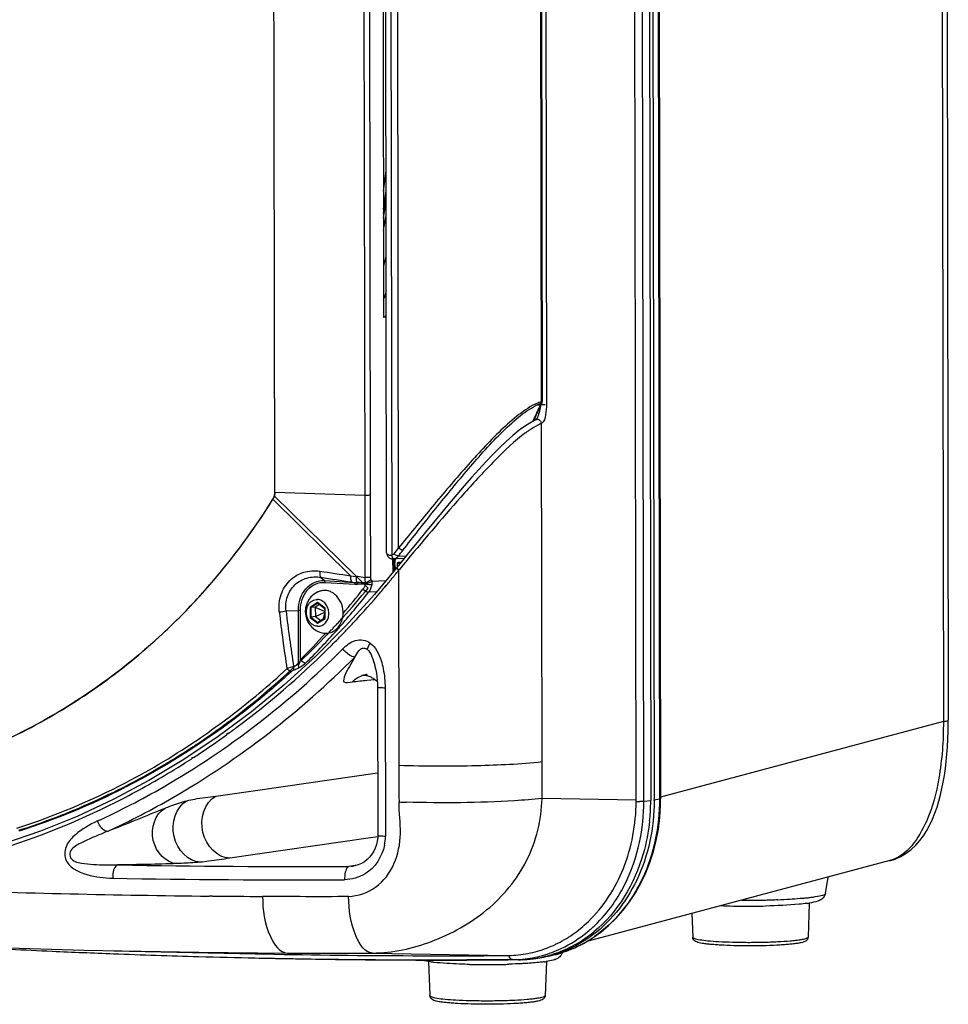
# Paper-space layout '13000541_1' of a CAD drawing. Units: millimetres. Extents: x 0 to 297, y 0 to 210.
# Drawn here: x 253 to 264, y 19 to 31 of the extents above; entities that cross this region are included whole.
import ezdxf

# ---------------------------------------------------------------- set-up
doc = ezdxf.new("R2010")
doc.units = ezdxf.units.MM
doc.header["$LTSCALE"] = 16.335
doc.layers.get('0').update_dxf_attribs({"linetype": 'CONTINUOUS'})
doc.layers.add('AXES', color=7, linetype='CONTINUOUS')
doc.layers.add('GEOM', color=7, linetype='CONTINUOUS')

psp = doc.layouts.new('13000541_1')

# ---------------------------------------------------------------- linework, layer by layer
at = {"color": 7, "linetype": 'CONTINUOUS'}
for p, q in [((260.368, 21.067), (260.32, 50.382)), ((260.496, 50.412), (260.545, 21.062)), ((260.537, 50.418), (260.586, 21.068)), ((260.637, 38.711), (260.666, 21.083)), ((257.329, 24.078), (257.31, 35.715)), ((257.372, 35.728), (257.391, 24.048)), ((257.475, 24.136), (257.456, 35.634)), ((259.211, 33.943), (259.224, 25.919)), ((257.283, 32.917), (257.292, 26.941)), ((264.155, 30.92), (264.169, 22.043)), ((257.315, 26.952), (257.32, 26.966)), ((257.317, 26.952), (257.321, 26.966)), ((257.324, 26.953), (257.291, 26.95)), ((257.324, 26.945), (257.292, 26.941)), ((259.219, 25.899), (259.207, 25.872)), ((259.219, 25.899), (259.22, 25.901)), ((259.22, 25.901), (259.222, 25.907)), ((259.222, 25.907), (259.223, 25.912)), ((259.211, 25.88), (259.207, 25.873)), ((259.156, 25.7), (259.093, 25.668)), ((259.136, 25.72), (259.131, 25.708)), ((259.137, 25.719), (259.131, 25.708)), ((256.954, 23.795), (255.962, 24.768)), ((257.329, 24.078), (257.329, 24.077)), ((257.407, 23.841), (257.406, 24.002)), ((257.409, 24.002), (257.416, 24.003)), ((257.41, 24.002), (257.409, 24.002)), ((257.544, 24.009), (257.412, 24.002)), ((257.415, 24.003), (257.416, 24.003)), ((257.471, 24.036), (257.569, 24.041)), ((257.597, 24.076), (257.493, 23.946)), ((257.455, 23.899), (257.182, 23.571)), ((257.493, 23.946), (257.455, 23.899)), ((257.475, 23.864), (257.479, 21.492)), ((257.182, 23.571), (256.829, 23.182)), ((256.46, 23.417), (256.406, 23.41)), ((256.511, 23.449), (256.46, 23.417)), ((256.46, 23.417), (256.576, 23.363)), ((256.46, 23.417), (256.461, 23.3)), ((256.49, 23.464), (256.576, 23.4)), ((256.568, 23.407), (256.576, 23.382)), ((256.576, 23.4), (256.576, 23.282)), ((256.461, 23.3), (256.406, 23.292)), ((256.461, 23.3), (256.576, 23.355)), ((256.461, 23.3), (256.526, 23.251)), ((256.576, 23.282), (256.491, 23.228)), ((256.556, 23.269), (256.576, 23.334)), ((257.184, 22.706), (257.184, 22.705)), ((257.094, 22.596), (257.094, 22.596)), ((257.217, 22.445), (257.221, 20.64)), ((257.31, 22.433), (257.314, 20.628)), ((264.109, 22.022), (260.666, 21.104)), ((264.169, 22.001), (264.169, 22.043)), ((255.788, 21.193), (257.219, 21.399)), ((255.247, 21.116), (255.788, 21.193)), ((260.368, 21.067), (259.222, 21.088)), ((260.368, 21.049), (260.368, 21.067)), ((260.664, 21), (260.666, 21.083)), ((256.924, 20.264), (256.923, 20.264)), ((263.457, 20.331), (259.767, 19.346)), ((262.673, 19.931), (262.708, 20.131)), ((262.475, 19.813), (262.461, 19.4)), ((261.046, 19.688), (261.057, 19.398)), ((259.728, 19.323), (259.834, 19.387)), ((252.278, 19.282), (253.643, 19.241)), ((253.643, 19.241), (255.041, 19.215)), ((254.006, 19.232), (255.731, 19.196)), ((255.731, 19.196), (255.852, 19.194)), ((255.731, 19.196), (255.852, 19.193)), ((257.157, 19.206), (258.8, 19.176)), ((258.8, 19.176), (258.815, 19.176)), ((259.388, 19.19), (259.504, 19.225)), ((255.73, 19.146), (255.779, 19.145)), ((255.73, 19.146), (255.778, 19.145)), ((257.84, 19.101), (257.856, 18.687)), ((258.937, 19.124), (258.307, 19.123)), ((258.419, 19.121), (258.307, 19.12)), ((258.482, 19.121), (258.419, 19.121)), ((258.632, 19.122), (258.482, 19.121)), ((258.815, 19.123), (258.632, 19.122)), ((258.937, 19.124), (258.815, 19.123)), ((259.274, 19.103), (259.26, 18.689))]:
    psp.add_line(p, q, dxfattribs=at)
at = {"color": 9, "linetype": 'CONTINUOUS'}
for p, q in [((260.461, 21.053), (260.413, 50.403)), ((260.623, 38.721), (260.652, 21.078)), ((257.043, 36.04), (257.062, 24.776)), ((257.111, 36.042), (257.13, 24.778)), ((259.213, 25.917), (259.2, 33.94)), ((259.262, 33.988), (259.275, 25.883)), ((264.094, 30.906), (264.109, 22.022)), ((259.202, 25.875), (259.209, 25.892)), ((259.209, 25.892), (259.21, 25.894)), ((259.217, 25.917), (259.213, 25.917)), ((259.218, 25.897), (259.219, 25.899)), ((259.202, 25.875), (259.148, 25.869)), ((259.125, 25.711), (259.131, 25.722)), ((259.126, 25.71), (259.131, 25.722)), ((259.222, 21.536), (259.215, 25.651)), ((257.062, 24.776), (255.967, 24.811)), ((255.945, 24.729), (256.889, 23.798)), ((257.062, 24.776), (257.063, 23.777)), ((257.062, 24.776), (257.063, 23.777)), ((257.13, 24.778), (257.131, 23.779)), ((257.574, 23.983), (257.517, 23.913)), ((257.485, 23.875), (257.475, 23.864)), ((257.517, 23.913), (257.485, 23.875)), ((256.527, 23.778), (256.572, 23.738)), ((256.572, 23.738), (256.938, 23.717)), ((256.889, 23.798), (256.958, 23.788)), ((256.954, 23.795), (257.063, 23.777)), ((257.32, 23.736), (257.148, 23.726)), ((256.579, 23.717), (256.945, 23.696)), ((256.902, 23.722), (256.938, 23.717)), ((257.319, 23.678), (257.305, 23.661)), ((257.322, 23.676), (257.308, 23.659)), ((257.208, 23.602), (257.109, 23.596)), ((256.104, 23.369), (256.254, 23.376)), ((256.255, 22.717), (256.254, 23.376)), ((256.279, 22.776), (256.279, 23.376)), ((256.488, 23.47), (256.398, 23.413)), ((256.398, 23.413), (256.398, 23.289)), ((256.491, 23.464), (256.406, 23.41)), ((256.406, 23.41), (256.406, 23.292)), ((256.579, 23.403), (256.488, 23.47)), ((256.579, 23.278), (256.579, 23.403)), ((256.398, 23.289), (256.489, 23.222)), ((256.406, 23.292), (256.492, 23.229)), ((256.489, 23.222), (256.579, 23.278)), ((256.586, 23.097), (256.583, 23.094)), ((256.586, 23.096), (256.583, 23.094)), ((257.088, 22.526), (257.184, 22.536)), ((257.088, 22.526), (257.184, 22.536)), ((255.4, 21.881), (255.377, 21.864)), ((255.401, 21.878), (255.379, 21.861)), ((254.968, 21.584), (254.954, 21.575)), ((254.969, 21.581), (254.955, 21.572)), ((260.461, 21.053), (260.545, 21.062)), ((260.652, 21.078), (260.586, 21.068)), ((257.22, 20.618), (257.105, 20.602)), ((257.105, 20.602), (255.418, 20.359)), ((256.969, 20.275), (256.87, 20.259)), ((256.897, 20.261), (256.87, 20.259)), ((255.208, 19.899), (255.169, 19.899)), ((255.208, 19.899), (255.169, 19.899)), ((254.006, 19.232), (255.039, 19.215)), ((255.039, 19.215), (256.122, 19.206)), ((255.779, 19.145), (255.852, 19.144)), ((255.779, 19.145), (255.852, 19.144)), ((258.307, 19.125), (258.419, 19.125)), ((258.307, 19.122), (258.419, 19.122)), ((258.807, 19.125), (258.863, 19.125)), ((258.807, 19.125), (258.863, 19.125)), ((258.863, 19.125), (258.937, 19.124))]:
    psp.add_line(p, q, dxfattribs=at)
at = {"color": 40, "linetype": 'CONTINUOUS'}
for p, q in [((256.954, 23.795), (257.105, 23.647)), ((256.794, 23.287), (256.781, 23.272)), ((256.728, 23.215), (256.709, 23.195)), ((256.619, 23.098), (256.6, 23.078)), ((254.078, 21.2), (254.059, 21.19))]:
    psp.add_line(p, q, dxfattribs=at)
at = {"color": 7, "linetype": 'CONTINUOUS'}
for points in [[(255.967, 24.811), (255.948, 36.288), (255.949, 36.289), (255.949, 36.291), (255.949, 36.292), (255.949, 36.293), (255.949, 36.293), (255.95, 36.294), (255.95, 36.295), (255.951, 36.296)], [(259.223, 25.912), (259.224, 25.918), (259.224, 25.919)], [(259.093, 25.668), (259.021, 25.624), (258.945, 25.569), (258.867, 25.505), (258.786, 25.433), (258.705, 25.356), (258.622, 25.272), (258.537, 25.184), (258.451, 25.09), (258.364, 24.993), (258.275, 24.891), (258.184, 24.786), (258.091, 24.676), (257.997, 24.563), (257.9, 24.447), (257.802, 24.328), (257.701, 24.204), (257.597, 24.076)], [(259.158, 25.71), (259.157, 25.707), (259.156, 25.705), (259.154, 25.702), (259.153, 25.7), (259.152, 25.698)], [(257.329, 24.077), (257.33, 24.068), (257.332, 24.058), (257.335, 24.049), (257.339, 24.039), (257.344, 24.031), (257.351, 24.023), (257.359, 24.017), (257.367, 24.011), (257.376, 24.007), (257.385, 24.004)], [(257.385, 24.004), (257.395, 24.003), (257.406, 24.002), (257.409, 24.002)], [(256.954, 23.795), (256.955, 23.794), (256.956, 23.793), (256.957, 23.792), (256.957, 23.79), (256.958, 23.789), (256.958, 23.788)], [(256.829, 23.182), (256.461, 22.814), (256.079, 22.467), (255.684, 22.142), (255.278, 21.84), (254.861, 21.561), (254.434, 21.306), (254, 21.075)], [(257.184, 22.705), (257.187, 22.694), (257.196, 22.654), (257.204, 22.613), (257.21, 22.571), (257.214, 22.527)], [(257.029, 22.588), (257.029, 22.588), (257.031, 22.588), (257.035, 22.589), (257.041, 22.589), (257.049, 22.588), (257.058, 22.587), (257.069, 22.586), (257.079, 22.584), (257.09, 22.582), (257.101, 22.578), (257.113, 22.575), (257.124, 22.57), (257.135, 22.566), (257.146, 22.56), (257.157, 22.554)], [(257.157, 22.554), (257.167, 22.548), (257.178, 22.541), (257.187, 22.534), (257.197, 22.526), (257.205, 22.519), (257.214, 22.511), (257.215, 22.509)], [(257.214, 22.527), (257.217, 22.481), (257.217, 22.445)], [(263.455, 20.329), (263.521, 20.35), (263.59, 20.381), (263.656, 20.421), (263.717, 20.466), (263.773, 20.518), (263.823, 20.574), (263.868, 20.634), (263.909, 20.698), (263.946, 20.766), (263.978, 20.835), (264.007, 20.907), (264.032, 20.98), (264.055, 21.054), (264.075, 21.13), (264.092, 21.207), (264.108, 21.286), (264.121, 21.367), (264.133, 21.45), (264.144, 21.536), (264.152, 21.624), (264.159, 21.714), (264.164, 21.807), (264.168, 21.903), (264.169, 22.001)], [(254, 21.075), (253.559, 20.869), (253.113, 20.689), (252.662, 20.533), (252.209, 20.404), (251.754, 20.301), (251.518, 20.258)], [(259.834, 19.387), (259.936, 19.459), (260.032, 19.54), (260.124, 19.629), (260.209, 19.726), (260.288, 19.83), (260.361, 19.94), (260.426, 20.057), (260.485, 20.18), (260.535, 20.308), (260.577, 20.44), (260.612, 20.576), (260.638, 20.715), (260.655, 20.857), (260.664, 21)], [(257.221, 20.64), (257.22, 20.611), (257.215, 20.568), (257.205, 20.525), (257.191, 20.483), (257.172, 20.444), (257.149, 20.407), (257.122, 20.373), (257.092, 20.343), (257.058, 20.317), (257.021, 20.295)], [(257.021, 20.295), (256.982, 20.279), (256.941, 20.267), (256.923, 20.264)], [(259.504, 19.225), (259.617, 19.269), (259.728, 19.323)]]:
    psp.add_lwpolyline(points, dxfattribs=at)
at = {"color": 9, "linetype": 'CONTINUOUS'}
for points in [[(257.072, 23.705), (257.072, 23.704), (257.072, 23.703), (257.072, 23.702), (257.071, 23.701), (257.071, 23.7), (257.07, 23.699), (257.07, 23.699), (257.069, 23.698), (257.069, 23.697)], [(257.07, 23.713), (257.071, 23.712), (257.071, 23.712), (257.071, 23.711), (257.071, 23.71), (257.072, 23.709), (257.072, 23.708), (257.072, 23.707), (257.072, 23.706), (257.072, 23.705)]]:
    psp.add_lwpolyline(points, dxfattribs=at)
at = {"color": 7, "linetype": 'CONTINUOUS'}
for centre, radius, start, end in [((248.384, 29.725), 8.995, 352.0209, 353.6257), ((248.478, 29.717), 8.932, 350.6137, 352.0201), ((248.965, 30.505), 11.241, 334.8034, 335.6625), ((249.015, 30.482), 11.187, 334.5823, 334.7374), ((249.016, 29.039), 8.16, 318.0477, 328.1182), ((257.49, 24.061), 0.0991, 196.4402, 200.838), ((256.568, 23.435), 0.185, 85.2465, 86.7162), ((249.128, 28.947), 8.015, 317.6384, 318.003), ((256.604, 23.362), 0.266, 115.5004, 203.063), ((256.556, 23.401), 0.222, 55.8043, 60.7346), ((256.604, 23.362), 0.267, 203.0639, 205.2459), ((256.604, 23.362), 0.266, 205.247, 260.1125), ((256.577, 23.302), 0.209, 307.1653, 313.4227), ((256.569, 23.31), 0.22, 313.4322, 319.9464), ((256.591, 23.284), 0.187, 260.1, 266.6971), ((275.003, 21.303), 17.525, 179.3789, 180.8448), ((232.222, 21.273), 27.001, 359.6076, 0.559), ((258.209, 21.059), 2.336, 356.4849, 0.0827), ((258.19, 21.062), 2.396, 359.9888, 0.1527), ((258.196, 21.06), 2.349, 353.9794, 356.4868), ((256.866, 20.636), 0.376, 274.6918, 278.679), ((261.713, 27.381), 7.605, 267.6456, 268.7106), ((261.737, 28.352), 8.576, 268.6946, 269.0882), ((261.743, 28.704), 8.928, 269.0875, 269.4893), ((261.741, 29.934), 10.085, 269.5001, 269.7876), ((261.746, 28.856), 9.08, 269.4797, 271.2538), ((261.741, 30.054), 10.204, 269.7878, 270.2357), ((261.742, 30.018), 10.169, 270.2346, 270.6831), ((261.746, 29.678), 9.829, 270.6819, 271.1412), ((261.756, 29.171), 9.322, 271.1408, 271.6166), ((261.775, 28.517), 8.667, 271.6152, 272.1139), ((261.828, 27.145), 7.295, 272.0931, 273.2142), ((261.943, 25.142), 5.287, 273.1933, 274.5838), ((262.058, 23.684), 3.825, 274.6122, 275.4739), ((262.143, 22.791), 2.929, 275.4656, 276.4937), ((262.25, 21.288), 1.492, 277.8365, 278.6687), ((262.238, 21.969), 2.101, 276.4796, 277.7667), ((258.678, 20.742), 1.598, 309.4431, 313.886), ((258.751, 20.643), 1.475, 295.5623, 304.9317), ((258.71, 20.703), 1.548, 304.9079, 309.4426), ((258.847, 20.701), 1.594, 304.4802, 309.0548), ((258.78, 20.584), 1.41, 285.8684, 295.5323), ((258.872, 20.662), 1.548, 295.2082, 304.4976), ((258.014, 124.453), 105.332, 266.85728, 267.41091), ((258.007, 124.301), 105.18, 267.41095, 267.81882), ((258.002, 124.161), 105.04, 267.8188, 268.38361), ((257.948, 123.859), 104.686, 268.85316, 269.83307), ((257.947, 123.645), 104.473, 269.8332, 270.46787), ((258.788, 20.559), 1.383, 271.1049, 280.9173), ((258.788, 20.559), 1.383, 280.9229, 285.8266), ((258.911, 20.573), 1.451, 285.2891, 288.1139), ((258.963, 20.562), 1.434, 283.3607, 290.2189), ((258.905, 20.591), 1.469, 288.1131, 290.3631), ((258.896, 20.615), 1.495, 290.3716, 295.1756), ((257.999, 124.043), 104.921, 268.38365, 268.76078), ((258.069, 123.86), 104.74, 268.78683, 269.85673), ((258.068, 123.684), 104.564, 269.85696, 270.13091), ((258.536, 27.641), 8.576, 268.6946, 269.0882), ((258.541, 27.993), 8.928, 269.0875, 269.4893), ((258.544, 28.145), 9.08, 269.4797, 271.2538), ((258.56, 27.379), 8.314, 271.2593, 271.7735), ((258.925, 20.487), 1.363, 270.4863, 272.2368), ((258.925, 20.498), 1.375, 272.2397, 275.621), ((258.924, 20.51), 1.386, 275.6188, 277.0634), ((258.967, 20.547), 1.418, 275.1355, 283.3529), ((258.922, 20.524), 1.401, 277.0675, 280.622), ((258.917, 20.549), 1.426, 280.6273, 285.2931), ((259.048, 20.577), 1.492, 277.8365, 278.6687), ((259.286, 19.396), 0.286, 289.0943, 291.4821)]:
    psp.add_arc(centre, radius, start, end, dxfattribs=at)
at = {"color": 9, "linetype": 'CONTINUOUS'}
for centre, radius, start, end in [((248.499, 29.711), 8.92, 350.3031, 351.5801), ((248.507, 29.705), 8.921, 349.9718, 351.2478), ((248.442, 29.679), 9.007, 349.2641, 350.4326), ((248.585, 29.641), 8.955, 346.5106, 347.3758), ((248.82, 29.601), 8.821, 343.8368, 344.632), ((259.36, 25.437), 0.481, 110.7414, 111.6184), ((259.348, 25.469), 0.446, 108.4985, 110.7572), ((259.359, 25.456), 0.483, 107.5853, 109.2751), ((259.339, 25.495), 0.419, 107.9524, 108.4801), ((259.152, 25.911), 0.0614, 2.3538, 4.8355), ((259.153, 25.912), 0.0602, 359.8432, 2.3548), ((259.156, 25.911), 0.0568, 352.0587, 359.9018), ((248.953, 30.502), 11.245, 334.8454, 335.7043), ((259.386, 25.374), 0.549, 111.6857, 115.6908), ((249.004, 30.478), 11.189, 334.5847, 334.7795), ((259.898, 24.344), 1.48, 124.4063, 126.2735), ((249.088, 30.639), 10.613, 321.7241, 322.2096), ((248.884, 30.797), 10.929, 321.7812, 322.2544), ((257.405, 24.082), 0.0799, 278.5328, 293.7353), ((266.456, 88.855), 65.757, 261.30594, 261.63498), ((248.822, 30.79), 11.084, 320.5853, 321.3269), ((266.58, 89.743), 66.726, 261.33516, 261.66036), ((248.83, 30.783), 11.074, 320.3975, 320.5852), ((249.472, 29.584), 9.628, 319.5465, 321.8274), ((257.118, 26.078), 2.368, 265.6453, 266.3406), ((257.049, 25.506), 1.813, 266.7106, 267.606), ((248.844, 30.771), 11.055, 319.569, 319.9579), ((248.835, 30.779), 11.067, 320.0713, 320.3976), ((249.533, 29.55), 9.635, 318.5324, 321.8317), ((248.88, 30.74), 11.008, 316.9391, 319.5706), ((255.989, 23.991), 0.633, 272.9889, 280.4955), ((272.614, 25.265), 16.618, 186.5536, 188.9047), ((272.887, 25.27), 16.973, 186.4642, 188.8287), ((249.664, 29.437), 9.463, 317.994, 318.5237), ((248.943, 30.681), 10.921, 315.757, 316.4761), ((248.925, 30.699), 10.947, 316.4759, 316.9372), ((249.762, 29.327), 9.24, 314.852, 317.5756), ((249.777, 29.333), 9.309, 314.8539, 318.0008), ((248.969, 30.657), 10.886, 314.9909, 315.757), ((249.142, 30.476), 10.636, 307.3035, 315.0184), ((249.697, 29.641), 9.479, 307.1894, 312.6139), ((256.523, 21.628), 1.114, 107.0634, 111.4672), ((246.999, 44.927), 24.061, 292.4717, 292.6236), ((246.97, 44.894), 24.082, 292.5334, 292.6855), ((257.121, 22.319), 0.278, 99.1416, 104.2897), ((257.12, 22.324), 0.273, 95.6002, 99.1338), ((253.327, 58.345), 36.016, 275.7145, 275.9946), ((249.859, 29.431), 9.214, 304.3336, 307.175), ((249.372, 30.184), 10.264, 305.9738, 306.7959), ((249.339, 30.228), 10.319, 306.7955, 307.2672), ((250.01, 29.208), 8.945, 297.5633, 304.3426), ((249.459, 30.062), 10.114, 303.4381, 305.8212), ((249.53, 29.955), 9.986, 302.1651, 302.9042), ((249.511, 29.985), 10.022, 303.0015, 303.4343), ((249.552, 29.921), 9.945, 301.438, 302.1651), ((249.628, 29.793), 9.796, 297.2389, 301.4468), ((250.234, 28.785), 8.466, 287.8235, 297.5438), ((250.28, 28.804), 8.51, 287.6471, 297.025), ((249.855, 29.334), 9.284, 287.6169, 297.2895), ((257.96, 34.809), 13.773, 268.0047, 268.3733), ((260.381, 22.111), 1.062, 269.2902, 271.7614), ((256.751, 20.627), 0.563, 348.776, 0.0925), ((256.334, 149.171), 128.913, 268.98783, 270.23806), ((256.297, 149.821), 129.725, 268.98232, 270.22966), ((256.341, 142.5), 122.607, 267.86539, 269.45208), ((256.46, 152.703), 132.81, 269.45982, 269.72242), ((258.741, 20.72), 1.628, 309.3108, 313.8102), ((259.013, 20.624), 1.483, 295.6468, 299.9819), ((258.998, 20.649), 1.512, 299.9751, 301.9396), ((258.986, 20.669), 1.536, 301.9418, 304.6848), ((256.695, 158.085), 138.881, 269.76336, 270.1906), ((258.852, 20.536), 1.411, 280.3899, 285.3583), ((258.848, 20.551), 1.426, 285.3657, 290.2908), ((258.84, 20.571), 1.448, 290.2933, 295.166), ((259.037, 20.566), 1.421, 285.3593, 286.3971), ((259.036, 20.57), 1.424, 286.3969, 287.0323), ((259.034, 20.577), 1.432, 287.0344, 289.8628), ((259.03, 20.586), 1.441, 289.8617, 291.4645), ((259.026, 20.597), 1.453, 291.4676, 294.9664), ((259.022, 20.606), 1.463, 294.9636, 295.6363), ((257.995, 123.855), 104.733, 268.82728, 269.80717), ((257.994, 123.677), 104.556, 269.80734, 270.17154), ((257.995, 123.583), 104.462, 270.2331, 270.4457), ((258.851, 20.546), 1.421, 270.4862, 275.4267), ((258.851, 20.539), 1.414, 275.4295, 280.3847)]:
    psp.add_arc(centre, radius, start, end, dxfattribs=at)
at = {"color": 40, "linetype": 'CONTINUOUS'}
for centre, radius, start, end in [((249.061, 29.005), 8.103, 317.6515, 328.1532), ((249.295, 30.062), 10.106, 317.9004, 320.6017), ((249.422, 29.949), 9.936, 317.3329, 317.7844), ((249.477, 29.897), 9.86, 316.4056, 316.7226), ((249.465, 29.909), 9.878, 316.7226, 316.9115), ((249.452, 29.921), 9.895, 316.9115, 317.1752), ((249.624, 29.752), 9.654, 307.3066, 316.0212), ((249.498, 29.878), 9.832, 316.0072, 316.245), ((249.925, 29.375), 9.171, 303.7652, 307.0683), ((249.881, 29.434), 9.246, 307.0639, 307.2371), ((250.104, 29.098), 8.841, 296.7107, 303.4032), ((249.982, 29.291), 9.07, 303.378, 303.7601)]:
    psp.add_arc(centre, radius, start, end, dxfattribs=at)
at = {"color": 9, "linetype": 'CONTINUOUS'}
for points in [[(259.199, 25.912), (259.176, 25.904), (259.153, 25.894), (259.131, 25.883)], [(259.204, 25.861), (259.193, 25.809), (259.18, 25.757), (259.159, 25.709)], [(259.215, 25.651), (259.2, 25.645), (259.186, 25.638), (259.171, 25.631)], [(259.171, 25.631), (259.133, 25.611), (259.097, 25.589), (259.062, 25.565)], [(257.42, 24.065), (257.413, 24.057), (257.402, 24.049), (257.393, 24.053)], [(257.471, 24.036), (257.462, 24.024), (257.45, 24.015), (257.437, 24.009)], [(256.579, 23.717), (256.579, 23.723), (256.578, 23.735), (256.572, 23.734)], [(257.138, 23.753), (257.124, 23.731), (257.096, 23.715), (257.07, 23.713)], [(257.131, 23.779), (257.131, 23.772), (257.132, 23.76), (257.139, 23.76)], [(257.138, 23.753), (257.143, 23.745), (257.147, 23.735), (257.146, 23.726)], [(256.945, 23.696), (256.945, 23.702), (256.944, 23.714), (256.939, 23.713)], [(256.966, 23.715), (256.971, 23.711), (256.974, 23.703), (256.972, 23.697)], [(257.07, 23.713), (257.036, 23.712), (257.001, 23.713), (256.967, 23.715)], [(257.069, 23.697), (257.037, 23.694), (257.005, 23.694), (256.973, 23.695)], [(257.069, 23.697), (257.065, 23.674), (257.055, 23.652), (257.041, 23.634)], [(257.147, 23.686), (257.142, 23.654), (257.129, 23.622), (257.109, 23.596)], [(257.148, 23.726), (257.15, 23.713), (257.15, 23.699), (257.147, 23.686)], [(256.279, 23.376), (256.272, 23.376), (256.264, 23.377), (256.258, 23.375)], [(257.128, 22.979), (257.113, 22.956), (257.098, 22.931), (257.092, 22.903)], [(257.092, 22.903), (257.145, 22.854), (257.164, 22.776), (257.184, 22.706)], [(257.128, 22.979), (257.194, 22.928), (257.235, 22.846), (257.261, 22.767)], [(256.279, 22.776), (256.274, 22.756), (256.268, 22.734), (256.255, 22.717)], [(256.199, 22.65), (256.187, 22.646), (256.177, 22.638), (256.168, 22.63)], [(256.343, 22.734), (256.318, 22.71), (256.289, 22.688), (256.258, 22.675)], [(257.261, 22.767), (257.272, 22.734), (257.28, 22.701), (257.287, 22.667)], [(257.287, 22.667), (257.303, 22.59), (257.31, 22.511), (257.31, 22.433)], [(256.913, 22.508), (256.951, 22.546), (257, 22.575), (257.052, 22.588)], [(260.461, 21.053), (260.446, 21.051), (260.43, 21.05), (260.414, 21.05)], [(253.928, 20.686), (254.163, 20.778), (254.396, 20.876), (254.63, 20.969)], [(257.303, 20.518), (257.276, 20.381), (257.187, 20.244), (257.069, 20.17)], [(254.776, 20.294), (254.537, 20.285), (254.297, 20.282), (254.057, 20.278)], [(256.826, 20.191), (256.818, 20.161), (256.816, 20.129), (256.817, 20.098)], [(257.069, 20.17), (256.994, 20.124), (256.904, 20.098), (256.817, 20.098)], [(256.855, 20.251), (256.839, 20.236), (256.831, 20.213), (256.826, 20.191)], [(256.864, 19.895), (256.515, 19.886), (256.166, 19.895), (255.817, 19.894)], [(259.868, 19.546), (259.947, 19.621), (260.018, 19.705), (260.082, 19.794)], [(259.456, 19.261), (259.569, 19.314), (259.675, 19.382), (259.772, 19.461)], [(258.863, 19.125), (258.839, 19.126), (258.822, 19.154), (258.815, 19.176)]]:
    psp.add_open_spline(points, degree=3, dxfattribs=at)
for points, knots in [([(259.21, 25.894), (259.211, 25.896), (259.212, 25.899), (259.212, 25.902), (259.213, 25.904)], [0, 0, 0, 0, 0.493318, 1, 1, 1, 1]), ([(259.21, 25.894), (259.212, 25.894), (259.215, 25.895), (259.217, 25.896), (259.218, 25.897)], [0, 0, 0, 0, 0.563837, 1, 1, 1, 1]), ([(259.224, 25.919), (259.224, 25.919), (259.221, 25.918), (259.219, 25.917), (259.217, 25.917)], [0, 0, 0, 0, 0.285903, 1, 1, 1, 1]), ([(259.131, 25.883), (259.054, 25.844), (258.902, 25.735), (258.612, 25.47), (258.265, 25.089), (257.863, 24.615), (257.603, 24.295), (257.475, 24.136)], [0, 0, 0, 0, 0.10798, 0.229604, 0.487437, 0.74665, 1, 1, 1, 1]), ([(257.526, 24.107), (257.652, 24.267), (257.906, 24.593), (258.298, 25.071), (258.637, 25.457), (258.922, 25.723), (259.071, 25.832), (259.148, 25.869)], [0, 0, 0, 0, 0.254061, 0.5144, 0.772049, 0.893519, 1, 1, 1, 1]), ([(259.202, 25.875), (259.204, 25.875), (259.207, 25.876), (259.21, 25.879), (259.211, 25.88)], [0, 0, 0, 0, 0.575907, 1, 1, 1, 1]), ([(259.209, 25.882), (259.215, 25.882), (259.229, 25.881), (259.242, 25.881), (259.249, 25.881)], [0, 0, 0, 0, 0.491552, 1, 1, 1, 1]), ([(259.275, 25.883), (259.275, 25.841), (259.267, 25.765), (259.249, 25.67), (259.215, 25.651)], [0, 0, 0, 0, 0.524094, 1, 1, 1, 1]), ([(259.249, 25.881), (259.252, 25.881), (259.255, 25.882), (259.26, 25.882), (259.26, 25.883)], [0, 0, 0, 0, 0.700004, 1, 1, 1, 1]), ([(259.022, 25.537), (258.887, 25.438), (258.634, 25.196), (258.154, 24.674), (257.805, 24.26), (257.574, 23.983)], [0, 0, 0, 0, 0.236433, 0.491325, 1, 1, 1, 1]), ([(257.13, 24.778), (257.125, 24.777), (257.103, 24.776), (257.08, 24.775), (257.062, 24.776)], [0, 0, 0, 0, 0.203921, 1, 1, 1, 1]), ([(257.526, 24.107), (257.523, 24.107), (257.503, 24.113), (257.487, 24.125), (257.475, 24.136)], [0, 0, 0, 0, 0.181313, 1, 1, 1, 1]), ([(257.471, 24.036), (257.467, 24.036), (257.448, 24.042), (257.431, 24.054), (257.42, 24.065)], [0, 0, 0, 0, 0.181088, 1, 1, 1, 1]), ([(256.022, 23.359), (256.014, 23.428), (256.027, 23.57), (256.137, 23.749), (256.314, 23.855), (256.451, 23.863), (256.516, 23.854)], [0, 0, 0, 0, 0.260258, 0.510856, 0.754967, 1, 1, 1, 1]), ([(256.516, 23.854), (256.515, 23.846), (256.515, 23.821), (256.517, 23.793), (256.527, 23.778)], [0, 0, 0, 0, 0.307379, 1, 1, 1, 1]), ([(257.455, 23.899), (257.452, 23.895), (257.46, 23.879), (257.469, 23.87), (257.475, 23.864)], [0, 0, 0, 0, 0.339222, 1, 1, 1, 1]), ([(256.104, 23.369), (256.096, 23.427), (256.106, 23.547), (256.202, 23.697), (256.356, 23.783), (256.472, 23.788), (256.527, 23.778)], [0, 0, 0, 0, 0.258321, 0.50786, 0.752761, 1, 1, 1, 1]), ([(256.254, 23.376), (256.253, 23.469), (256.299, 23.614), (256.444, 23.725), (256.531, 23.74), (256.572, 23.738)], [0, 0, 0, 0, 0.525452, 0.767072, 1, 1, 1, 1]), ([(256.889, 23.798), (256.889, 23.79), (256.889, 23.764), (256.892, 23.737), (256.902, 23.722)], [0, 0, 0, 0, 0.306264, 1, 1, 1, 1]), ([(257.063, 23.777), (257.062, 23.76), (257.063, 23.738), (257.069, 23.718), (257.07, 23.713)], [0, 0, 0, 0, 0.778983, 1, 1, 1, 1]), ([(257.131, 23.779), (257.127, 23.778), (257.104, 23.776), (257.082, 23.776), (257.063, 23.777)], [0, 0, 0, 0, 0.203926, 1, 1, 1, 1]), ([(256.279, 23.376), (256.278, 23.464), (256.321, 23.601), (256.458, 23.705), (256.54, 23.72), (256.579, 23.717)], [0, 0, 0, 0, 0.525453, 0.767078, 1, 1, 1, 1]), ([(257.109, 23.596), (257.103, 23.596), (257.077, 23.601), (257.055, 23.618), (257.041, 23.634)], [0, 0, 0, 0, 0.199641, 1, 1, 1, 1]), ([(257.147, 23.686), (257.142, 23.686), (257.115, 23.686), (257.089, 23.691), (257.069, 23.697)], [0, 0, 0, 0, 0.20812, 1, 1, 1, 1]), ([(257.148, 23.726), (257.143, 23.723), (257.119, 23.711), (257.093, 23.705), (257.072, 23.705)], [0, 0, 0, 0, 0.220347, 1, 1, 1, 1]), ([(256.795, 22.907), (256.839, 22.951), (256.937, 23.035), (257.08, 23.015), (257.128, 22.979)], [0, 0, 0, 0, 0.506325, 1, 1, 1, 1]), ([(253.808, 20.813), (254.08, 20.938), (255.164, 21.498), (256.144, 22.257), (256.795, 22.907)], [0, 0, 0, 0, 0.245499, 1, 1, 1, 1]), ([(256.941, 22.807), (256.93, 22.808), (256.872, 22.827), (256.827, 22.87), (256.795, 22.907)], [0, 0, 0, 0, 0.177194, 1, 1, 1, 1]), ([(256.941, 22.807), (256.958, 22.834), (256.979, 22.877), (257.033, 22.924), (257.077, 22.917), (257.092, 22.903)], [0, 0, 0, 0, 0.465981, 0.711702, 1, 1, 1, 1]), ([(253.928, 20.686), (254.203, 20.812), (255.297, 21.38), (256.284, 22.149), (256.941, 22.807)], [0, 0, 0, 0, 0.245407, 1, 1, 1, 1]), ([(256.343, 22.734), (256.338, 22.734), (256.312, 22.741), (256.291, 22.76), (256.279, 22.776)], [0, 0, 0, 0, 0.197565, 1, 1, 1, 1]), ([(256.941, 22.807), (256.92, 22.769), (256.878, 22.691), (256.825, 22.61), (256.783, 22.472), (256.879, 22.505), (256.913, 22.508)], [0, 0, 0, 0, 0.29847, 0.576974, 0.762627, 1, 1, 1, 1]), ([(256.168, 22.63), (256.164, 22.63), (256.143, 22.636), (256.126, 22.652), (256.115, 22.665)], [0, 0, 0, 0, 0.191073, 1, 1, 1, 1]), ([(256.199, 22.65), (256.2, 22.653), (256.202, 22.667), (256.199, 22.682), (256.196, 22.693)], [0, 0, 0, 0, 0.192383, 1, 1, 1, 1]), ([(256.258, 22.675), (256.259, 22.678), (256.261, 22.692), (256.258, 22.706), (256.255, 22.717)], [0, 0, 0, 0, 0.192539, 1, 1, 1, 1]), ([(256.168, 22.63), (256.014, 22.489), (255.389, 21.954), (254.694, 21.501), (254.147, 21.223)], [0, 0, 0, 0, 0.253941, 1, 1, 1, 1]), ([(257.217, 22.445), (257.217, 22.436), (257.266, 22.44), (257.288, 22.434), (257.31, 22.433)], [0, 0, 0, 0, 0.280948, 1, 1, 1, 1]), ([(264.109, 22.022), (264.11, 21.792), (264.079, 21.373), (263.928, 20.777), (263.667, 20.387), (263.457, 20.331)], [0, 0, 0, 0, 0.365957, 0.655065, 1, 1, 1, 1]), ([(264.109, 22.022), (264.124, 22.025), (264.141, 22.028), (264.169, 22.037), (264.169, 22.043)], [0, 0, 0, 0, 0.710152, 1, 1, 1, 1]), ([(254.895, 21.06), (254.927, 21.068), (255.044, 21.09), (255.162, 21.104), (255.247, 21.116)], [0, 0, 0, 0, 0.276245, 1, 1, 1, 1]), ([(255.418, 20.359), (255.268, 20.363), (254.992, 20.659), (255.113, 21.034), (255.247, 21.116)], [0, 0, 0, 0, 0.490765, 1, 1, 1, 1]), ([(254.63, 20.969), (254.653, 20.978), (254.741, 21.011), (254.829, 21.042), (254.895, 21.06)], [0, 0, 0, 0, 0.266995, 1, 1, 1, 1]), ([(256.864, 19.895), (256.981, 19.899), (257.222, 19.98), (257.447, 20.287), (257.517, 20.664), (257.481, 20.916), (257.48, 21.044)], [0, 0, 0, 0, 0.237587, 0.483806, 0.739536, 1, 1, 1, 1]), ([(257.157, 19.206), (257.401, 19.207), (257.902, 19.319), (258.577, 19.691), (259.088, 20.305), (259.215, 20.828), (259.222, 21.088)], [0, 0, 0, 0, 0.239334, 0.491986, 0.745494, 1, 1, 1, 1]), ([(259.222, 21.088), (259.111, 21.075), (258.561, 21.033), (258.008, 21.029), (257.569, 21.041)], [0, 0, 0, 0, 0.203543, 1, 1, 1, 1]), ([(260.652, 21.078), (260.652, 20.748), (260.526, 20.103), (260.11, 19.579), (259.86, 19.406)], [0, 0, 0, 0, 0.520758, 1, 1, 1, 1]), ([(260.082, 19.794), (260.144, 19.882), (260.368, 20.264), (260.462, 20.718), (260.461, 21.053)], [0, 0, 0, 0, 0.241942, 1, 1, 1, 1]), ([(260.652, 21.078), (260.655, 21.079), (260.659, 21.08), (260.666, 21.081), (260.666, 21.083)], [0, 0, 0, 0, 0.712221, 1, 1, 1, 1]), ([(254.776, 20.294), (254.642, 20.298), (254.397, 20.564), (254.51, 20.899), (254.63, 20.969)], [0, 0, 0, 0, 0.491575, 1, 1, 1, 1]), ([(253.808, 20.813), (253.712, 20.768), (253.573, 20.687), (253.417, 20.529), (253.389, 20.281), (253.686, 20.137), (253.887, 20.119), (253.993, 20.117)], [0, 0, 0, 0, 0.24614, 0.372964, 0.505009, 0.754571, 1, 1, 1, 1]), ([(253.928, 20.686), (253.918, 20.685), (253.858, 20.707), (253.826, 20.767), (253.808, 20.813)], [0, 0, 0, 0, 0.173501, 1, 1, 1, 1]), ([(253.928, 20.686), (253.882, 20.667), (253.79, 20.629), (253.676, 20.58), (253.586, 20.536), (253.523, 20.498), (253.465, 20.444), (253.474, 20.33), (253.618, 20.295), (253.805, 20.279), (253.958, 20.278), (254.057, 20.278)], [0, 0, 0, 0, 0.125774, 0.251448, 0.314095, 0.376517, 0.439679, 0.500866, 0.624499, 0.749275, 1, 1, 1, 1]), ([(257.221, 20.64), (257.221, 20.632), (257.27, 20.635), (257.291, 20.629), (257.314, 20.628)], [0, 0, 0, 0, 0.280876, 1, 1, 1, 1]), ([(254.057, 20.278), (254.047, 20.277), (253.997, 20.236), (253.992, 20.167), (253.993, 20.117)], [0, 0, 0, 0, 0.16892, 1, 1, 1, 1]), ([(255.061, 20.311), (255.039, 20.309), (254.945, 20.302), (254.849, 20.297), (254.776, 20.294)], [0, 0, 0, 0, 0.229185, 1, 1, 1, 1]), ([(255.418, 20.359), (255.333, 20.347), (255.215, 20.328), (255.095, 20.314), (255.061, 20.311)], [0, 0, 0, 0, 0.715149, 1, 1, 1, 1]), ([(256.87, 20.259), (256.867, 20.259), (256.862, 20.257), (256.857, 20.253), (256.855, 20.251)], [0, 0, 0, 0, 0.471134, 1, 1, 1, 1]), ([(255.817, 19.894), (255.822, 19.729), (255.844, 19.483), (256.025, 19.208), (256.122, 19.206)], [0, 0, 0, 0, 0.631576, 1, 1, 1, 1]), ([(257.158, 19.205), (257.063, 19.208), (256.893, 19.49), (256.87, 19.729), (256.864, 19.895)], [0, 0, 0, 0, 0.362971, 1, 1, 1, 1]), ([(261.057, 19.398), (261.057, 19.394), (261.062, 19.39), (261.07, 19.386), (261.084, 19.38), (261.108, 19.374), (261.162, 19.364), (261.251, 19.354), (261.329, 19.348), (261.372, 19.346)], [0, 0, 0, 0, 0.029363, 0.053299, 0.084454, 0.169056, 0.283157, 0.594035, 1, 1, 1, 1]), ([(261.372, 19.346), (261.429, 19.343), (261.547, 19.338), (261.728, 19.335), (261.911, 19.337), (262.083, 19.343), (262.214, 19.351), (262.304, 19.36), (262.358, 19.367), (262.401, 19.374), (262.429, 19.381), (262.446, 19.387), (262.455, 19.391), (262.461, 19.396), (262.461, 19.4)], [0, 0, 0, 0, 0.154609, 0.323324, 0.494121, 0.654828, 0.794017, 0.852396, 0.901893, 0.941683, 0.971181, 0.981998, 0.990243, 1, 1, 1, 1]), ([(257.856, 18.687), (257.856, 18.684), (257.861, 18.679), (257.869, 18.675), (257.883, 18.669), (257.907, 18.663), (257.961, 18.653), (258.05, 18.643), (258.127, 18.638), (258.171, 18.635)], [0, 0, 0, 0, 0.029363, 0.053299, 0.084454, 0.169056, 0.283157, 0.594035, 1, 1, 1, 1]), ([(258.171, 18.635), (258.228, 18.632), (258.346, 18.627), (258.527, 18.625), (258.71, 18.626), (258.882, 18.632), (259.013, 18.641), (259.103, 18.649), (259.156, 18.656), (259.199, 18.663), (259.228, 18.67), (259.245, 18.676), (259.254, 18.681), (259.26, 18.686), (259.26, 18.689)], [0, 0, 0, 0, 0.154609, 0.323324, 0.494121, 0.654828, 0.794017, 0.852396, 0.901893, 0.941683, 0.971181, 0.981998, 0.990243, 1, 1, 1, 1])]:
    psp.add_open_spline(points, degree=3, knots=knots, dxfattribs=at)
at = {"color": 7, "linetype": 'CONTINUOUS'}
for points, knots in [([(259.156, 25.7), (259.159, 25.701), (259.167, 25.703), (259.175, 25.701), (259.178, 25.699)], [0, 0, 0, 0, 0.47867, 1, 1, 1, 1]), ([(259.178, 25.699), (259.181, 25.698), (259.187, 25.695), (259.192, 25.69), (259.195, 25.688)], [0, 0, 0, 0, 0.481713, 1, 1, 1, 1]), ([(259.195, 25.688), (259.2, 25.683), (259.209, 25.671), (259.214, 25.658), (259.215, 25.651)], [0, 0, 0, 0, 0.514071, 1, 1, 1, 1]), ([(257.329, 24.077), (257.329, 24.073), (257.339, 24.048), (257.371, 24.047), (257.391, 24.048)], [0, 0, 0, 0, 0.180094, 1, 1, 1, 1]), ([(257.416, 24.003), (257.415, 24.003), (257.405, 24.007), (257.4, 24.017), (257.397, 24.025)], [0, 0, 0, 0, 0.171016, 1, 1, 1, 1]), ([(256.958, 23.788), (256.957, 23.78), (256.957, 23.756), (256.958, 23.729), (256.967, 23.715)], [0, 0, 0, 0, 0.302488, 1, 1, 1, 1]), ([(255.05, 23.546), (254.382, 22.814), (253.169, 21.902), (251.334, 21.291), (249.947, 21.153), (248.581, 21.337), (247.285, 21.84), (246.106, 22.643), (245.438, 23.342), (245.133, 23.726)], [0, 0, 0, 0, 0.261781, 0.386339, 0.507143, 0.626436, 0.746841, 0.87074, 1, 1, 1, 1]), ([(256.49, 23.602), (256.503, 23.609), (256.533, 23.619), (256.564, 23.621), (256.579, 23.62)], [0, 0, 0, 0, 0.501117, 1, 1, 1, 1]), ([(256.664, 23.594), (256.658, 23.598), (256.633, 23.61), (256.605, 23.618), (256.584, 23.619)], [0, 0, 0, 0, 0.256026, 1, 1, 1, 1]), ([(256.361, 23.296), (256.353, 23.321), (256.347, 23.373), (256.367, 23.435), (256.396, 23.474), (256.424, 23.495), (256.455, 23.508), (256.477, 23.51), (256.488, 23.509)], [0, 0, 0, 0, 0.270864, 0.531018, 0.654129, 0.772098, 0.886524, 1, 1, 1, 1]), ([(256.489, 23.183), (256.507, 23.182), (256.544, 23.188), (256.589, 23.223), (256.619, 23.276), (256.629, 23.338), (256.618, 23.402), (256.589, 23.457), (256.544, 23.496), (256.506, 23.508), (256.488, 23.509)], [0, 0, 0, 0, 0.113268, 0.23078, 0.356839, 0.490463, 0.62667, 0.759233, 0.883697, 1, 1, 1, 1]), ([(256.738, 23.168), (256.762, 23.197), (256.797, 23.269), (256.803, 23.389), (256.765, 23.503), (256.711, 23.563), (256.68, 23.584)], [0, 0, 0, 0, 0.242591, 0.500064, 0.757499, 1, 1, 1, 1]), ([(256.398, 23.413), (256.4, 23.412), (256.402, 23.411), (256.405, 23.41), (256.406, 23.41)], [0, 0, 0, 0, 0.545795, 1, 1, 1, 1]), ([(256.488, 23.47), (256.488, 23.47), (256.489, 23.468), (256.489, 23.465), (256.49, 23.464)], [0, 0, 0, 0, 0.291695, 1, 1, 1, 1]), ([(256.579, 23.403), (256.578, 23.402), (256.577, 23.402), (256.576, 23.401), (256.576, 23.4)], [0, 0, 0, 0, 0.653993, 1, 1, 1, 1]), ([(256.489, 23.183), (256.475, 23.183), (256.446, 23.19), (256.409, 23.215), (256.379, 23.251), (256.365, 23.28), (256.361, 23.296)], [0, 0, 0, 0, 0.231681, 0.474957, 0.731969, 1, 1, 1, 1]), ([(256.398, 23.289), (256.4, 23.29), (256.402, 23.291), (256.405, 23.292), (256.406, 23.292)], [0, 0, 0, 0, 0.534497, 1, 1, 1, 1]), ([(256.579, 23.278), (256.578, 23.279), (256.577, 23.28), (256.576, 23.281), (256.576, 23.282)], [0, 0, 0, 0, 0.605762, 1, 1, 1, 1]), ([(256.489, 23.222), (256.489, 23.223), (256.489, 23.225), (256.49, 23.228), (256.491, 23.228)], [0, 0, 0, 0, 0.557021, 1, 1, 1, 1]), ([(256.58, 23.097), (256.602, 23.096), (256.646, 23.101), (256.686, 23.122), (256.703, 23.135)], [0, 0, 0, 0, 0.495596, 1, 1, 1, 1]), ([(257.479, 21.492), (257.795, 21.481), (258.376, 21.481), (258.958, 21.506), (259.222, 21.536)], [0, 0, 0, 0, 0.543309, 1, 1, 1, 1]), ([(255.061, 20.311), (254.912, 20.316), (254.642, 20.61), (254.763, 20.98), (254.895, 21.06)], [0, 0, 0, 0, 0.491099, 1, 1, 1, 1]), ([(259.786, 19.59), (259.972, 19.769), (260.269, 20.235), (260.366, 20.773), (260.368, 21.049)], [0, 0, 0, 0, 0.483251, 1, 1, 1, 1]), ([(260.586, 21.061), (260.586, 20.731), (260.457, 20.087), (260.042, 19.565), (259.793, 19.392)], [0, 0, 0, 0, 0.520691, 1, 1, 1, 1]), ([(260.532, 20.813), (260.517, 20.679), (260.422, 20.177), (260.143, 19.699), (259.851, 19.463)], [0, 0, 0, 0, 0.265023, 1, 1, 1, 1]), ([(262.673, 19.931), (262.668, 19.904), (262.64, 19.862), (262.564, 19.828), (262.51, 19.819), (262.475, 19.813)], [0, 0, 0, 0, 0.337679, 0.554442, 1, 1, 1, 1]), ([(262.522, 19.887), (262.559, 19.893), (262.602, 19.903), (262.67, 19.916), (262.673, 19.931)], [0, 0, 0, 0, 0.706663, 1, 1, 1, 1]), ([(262.453, 19.81), (262.419, 19.806), (262.25, 19.788), (262.08, 19.781), (261.944, 19.778)], [0, 0, 0, 0, 0.199274, 1, 1, 1, 1]), ([(261.397, 19.302), (261.375, 19.303), (261.332, 19.306), (261.272, 19.311), (261.219, 19.316), (261.174, 19.323), (261.137, 19.33), (261.105, 19.339), (261.08, 19.352), (261.062, 19.372), (261.057, 19.389), (261.057, 19.398)], [0, 0, 0, 0, 0.179589, 0.341407, 0.483321, 0.604008, 0.703593, 0.785985, 0.869223, 0.927322, 1, 1, 1, 1]), ([(262.461, 19.4), (262.461, 19.39), (262.456, 19.373), (262.436, 19.352), (262.408, 19.339), (262.373, 19.33), (262.331, 19.323), (262.281, 19.316), (262.221, 19.31), (262.153, 19.305), (262.05, 19.298), (261.91, 19.293), (261.736, 19.292), (261.563, 19.294), (261.451, 19.298), (261.397, 19.302)], [0, 0, 0, 0, 0.026337, 0.046894, 0.07667, 0.107676, 0.145941, 0.19256, 0.247344, 0.309586, 0.378288, 0.530199, 0.692267, 0.852736, 1, 1, 1, 1]), ([(259.456, 19.18), (259.451, 19.173), (259.433, 19.152), (259.408, 19.137), (259.39, 19.13)], [0, 0, 0, 0, 0.316255, 1, 1, 1, 1]), ([(259.447, 19.203), (259.45, 19.204), (259.457, 19.207), (259.463, 19.211), (259.466, 19.213)], [0, 0, 0, 0, 0.5685, 1, 1, 1, 1]), ([(257.905, 19.092), (257.892, 19.094), (257.845, 19.1), (257.798, 19.107), (257.765, 19.115)], [0, 0, 0, 0, 0.290294, 1, 1, 1, 1]), ([(258.34, 19.067), (258.299, 19.068), (258.154, 19.073), (258.009, 19.081), (257.905, 19.092)], [0, 0, 0, 0, 0.284668, 1, 1, 1, 1]), ([(259.026, 19.079), (259.009, 19.078), (258.94, 19.074), (258.871, 19.071), (258.818, 19.069)], [0, 0, 0, 0, 0.236883, 1, 1, 1, 1]), ([(259.252, 19.099), (259.236, 19.097), (259.161, 19.088), (259.085, 19.082), (259.026, 19.079)], [0, 0, 0, 0, 0.214962, 1, 1, 1, 1]), ([(259.379, 19.126), (259.372, 19.124), (259.337, 19.113), (259.301, 19.107), (259.273, 19.103)], [0, 0, 0, 0, 0.221187, 1, 1, 1, 1]), ([(258.196, 18.591), (258.173, 18.592), (258.131, 18.595), (258.071, 18.6), (258.018, 18.606), (257.973, 18.612), (257.936, 18.619), (257.904, 18.628), (257.879, 18.641), (257.861, 18.661), (257.856, 18.678), (257.856, 18.687)], [0, 0, 0, 0, 0.179589, 0.341407, 0.483321, 0.604008, 0.703593, 0.785985, 0.869223, 0.927322, 1, 1, 1, 1]), ([(259.26, 18.689), (259.26, 18.68), (259.254, 18.662), (259.235, 18.641), (259.207, 18.629), (259.172, 18.62), (259.13, 18.612), (259.079, 18.605), (259.02, 18.599), (258.952, 18.594), (258.848, 18.588), (258.708, 18.583), (258.534, 18.581), (258.362, 18.583), (258.25, 18.588), (258.196, 18.591)], [0, 0, 0, 0, 0.026337, 0.046894, 0.07667, 0.107676, 0.145941, 0.19256, 0.247344, 0.309586, 0.378288, 0.530199, 0.692267, 0.852736, 1, 1, 1, 1])]:
    psp.add_open_spline(points, degree=3, knots=knots, dxfattribs=at)
at = {"color": 40, "linetype": 'CONTINUOUS'}
psp.add_open_spline([(255.945, 24.729), (255.95, 24.737), (255.958, 24.754), (255.966, 24.782), (255.967, 24.801), (255.967, 24.811)], degree=3, dxfattribs=at)
at = {"color": 7, "linetype": 'CONTINUOUS'}
for points in [[(255.967, 24.811), (255.967, 24.796), (255.966, 24.782), (255.962, 24.768)], [(255.962, 24.768), (255.958, 24.754), (255.952, 24.741), (255.945, 24.729)], [(257.395, 24.033), (257.393, 24.038), (257.392, 24.043), (257.391, 24.048)], [(259.793, 19.392), (259.69, 19.32), (259.577, 19.261), (259.459, 19.217)], [(259.361, 19.183), (259.373, 19.185), (259.385, 19.187), (259.396, 19.189)], [(259.396, 19.189), (259.413, 19.193), (259.43, 19.197), (259.447, 19.203)], [(259.47, 19.214), (259.467, 19.202), (259.462, 19.191), (259.456, 19.18)], [(257.765, 19.115), (257.756, 19.117), (257.747, 19.12), (257.738, 19.122)]]:
    psp.add_open_spline(points, degree=3, dxfattribs=at)
at = {"color": 40, "linetype": 'CONTINUOUS'}
for points, knots in [([(245.133, 23.726), (245.158, 23.695), (245.397, 23.398), (245.882, 22.879), (246.646, 22.262), (247.467, 21.78), (248.343, 21.435), (249.247, 21.236), (250.181, 21.182), (251.114, 21.276), (252.048, 21.517), (252.95, 21.9), (253.816, 22.424), (254.511, 22.989), (254.906, 23.389), (255.05, 23.546)], [0, 0, 0, 0, 0.009923, 0.095227, 0.180531, 0.265836, 0.35114, 0.436444, 0.521749, 0.607053, 0.692357, 0.777662, 0.862966, 0.94827, 1, 1, 1, 1]), ([(254.059, 21.19), (253.905, 21.113), (253.506, 20.928), (253.1, 20.777), (252.847, 20.696)], [0, 0, 0, 0, 0.390044, 1, 1, 1, 1])]:
    psp.add_open_spline(points, degree=3, knots=knots, dxfattribs=at)
at = {"layer": 'AXES', "color": 7, "linetype": 'CONTINUOUS'}
psp.add_arc((257.692, 23.932), 0.262, 180.1195, 192.3223, dxfattribs=at)
psp.add_open_spline([(257.43, 23.931), (257.43, 23.937), (257.431, 23.962), (257.435, 23.986), (257.441, 24.004)], degree=3, knots=[0, 0, 0, 0, 0.253158, 1, 1, 1, 1], dxfattribs=at)
at = {"layer": 'GEOM', "color": 9, "linetype": 'CONTINUOUS'}
for p, q in [((257.49, 23.942), (257.46, 23.946)), ((257.46, 23.907), (257.462, 23.907)), ((257.501, 23.956), (257.468, 23.96))]:
    psp.add_line(p, q, dxfattribs=at)
at = {"layer": 'GEOM', "color": 7, "linetype": 'CONTINUOUS'}
for centre, radius, start, end in [((257.701, 23.935), 0.295, 169.7353, 178.2262), ((257.691, 23.936), 0.285, 166.4948, 169.7031), ((257.711, 23.935), 0.305, 181.9923, 195.438), ((257.898, 23.927), 0.439, 177.5063, 180.0932), ((257.895, 23.927), 0.436, 180.0932, 182.6906), ((257.486, 23.908), 0.0265, 182.7032, 186.308), ((257.447, 22.325), 1.635, 88.0171, 89.2483)]:
    psp.add_arc(centre, radius, start, end, dxfattribs=at)
at = {"layer": 'GEOM', "color": 9, "linetype": 'CONTINUOUS'}
for centre, radius, start, end in [((257.674, 23.935), 0.256, 164.592, 167.699), ((257.697, 23.933), 0.28, 180.1252, 194.2019)]:
    psp.add_arc(centre, radius, start, end, dxfattribs=at)
psp.add_open_spline([(257.424, 23.99), (257.423, 23.985), (257.419, 23.966), (257.418, 23.947), (257.418, 23.932)], degree=3, knots=[0, 0, 0, 0, 0.248024, 1, 1, 1, 1], dxfattribs=at)
at = {"layer": 'GEOM', "color": 7, "linetype": 'CONTINUOUS'}
psp.add_open_spline([(257.46, 23.946), (257.46, 23.95), (257.461, 23.955), (257.466, 23.96), (257.468, 23.96)], degree=3, knots=[0, 0, 0, 0, 0.593191, 1, 1, 1, 1], dxfattribs=at)

doc.saveas('drawing.dxf')
